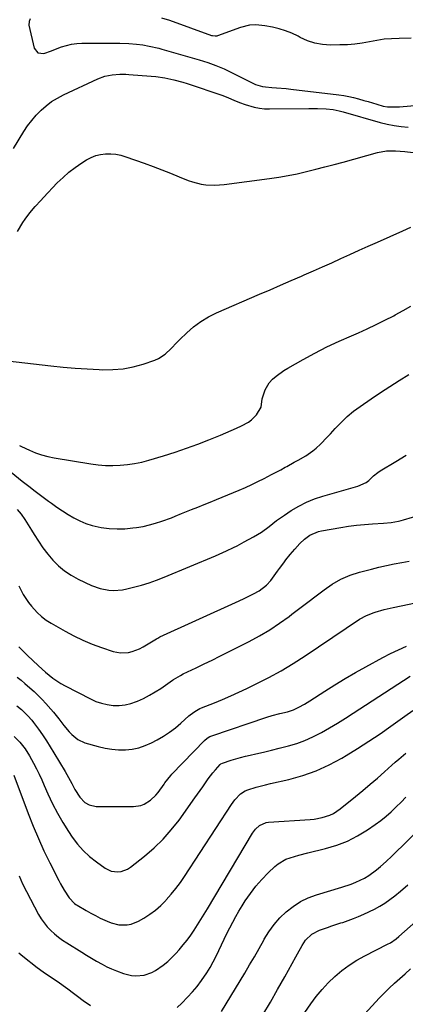
# Model space of a CAD drawing. Units: inches. Extents: x 1830896 to 1836191, y 421027 to 426304.
# Drawn here: x 1832098 to 1832292, y 423082 to 423577 of the extents above; entities that cross this region are included whole.
import ezdxf

# ---------------------------------------------------------------- set-up
doc = ezdxf.new("R2010")
doc.units = ezdxf.units.IN
doc.header["$MEASUREMENT"] = 0
doc.layers.add('7', color=7, linetype='Continuous')
doc.layers.add('8', color=7, linetype='Continuous')

msp = doc.modelspace()

# ---------------------------------------------------------------- linework, layer by layer
at = {"layer": '7', "color": 18}
for points in [[(1832103.54, 423577.03, 1712), (1832103.03, 423575.57, 1712), (1832102.95, 423573.82, 1712), (1832105.62, 423562.27, 1712), (1832107.44, 423559.86, 1712), (1832110.44, 423559.61, 1712), (1832114.33, 423561, 1712), (1832116.26, 423561.72, 1712), (1832119.31, 423562.86, 1712), (1832121.82, 423563.66, 1712), (1832124.37, 423564.27, 1712), (1832126.97, 423564.6, 1712), (1832129.6, 423564.75, 1712), (1832146.23, 423564.77, 1712), (1832148.56, 423564.75, 1712), (1832153.21, 423564.54, 1712), (1832156.92, 423564.24, 1712), (1832160.17, 423563.87, 1712), (1832163.4, 423563.34, 1712), (1832168.19, 423562.25, 1712), (1832169.77, 423561.82, 1712), (1832188.51, 423556.37, 1712), (1832192.74, 423555.04, 1712), (1832196.9, 423553.52, 1712), (1832200.99, 423551.82, 1712), (1832205, 423549.93, 1712), (1832216.09, 423544.39, 1712), (1832216.76, 423544.07, 1712), (1832220.29, 423542.96, 1712), (1832221.76, 423542.79, 1712), (1832225.01, 423542.59, 1712), (1832227.37, 423542.43, 1712), (1832232.08, 423542.01, 1712), (1832234.44, 423541.75, 1712), (1832258.55, 423538.86, 1712), (1832261.06, 423538.5, 1712), (1832263.56, 423538.06, 1712), (1832266.03, 423537.5, 1712), (1832268.49, 423536.85, 1712), (1832271.23, 423536.05, 1712), (1832273.37, 423535.42, 1712), (1832277.64, 423534.12, 1712), (1832280.79, 423533.2, 1712), (1832283.1, 423532.8, 1712), (1832287.82, 423532.73, 1712), (1832289, 423532.81, 1712), (1832306.21, 423534.37, 1712)], [(1832294.95, 423567.22, 1712), (1832288.85, 423567.15, 1712), (1832285.11, 423567, 1712), (1832281.39, 423566.7, 1712), (1832277.69, 423566.17, 1712), (1832274.01, 423565.5, 1712), (1832270.33, 423564.83, 1712), (1832266.63, 423564.31, 1712), (1832262.91, 423564.01, 1712), (1832259.17, 423563.87, 1712), (1832254.35, 423563.82, 1712), (1832250.38, 423564.1, 1712), (1832246.51, 423564.77, 1712), (1832242.78, 423566.02, 1712), (1832239.16, 423567.66, 1712), (1832238.13, 423568.22, 1712), (1832235.04, 423569.73, 1712), (1832231.87, 423571.03, 1712), (1832228.59, 423572.01, 1712), (1832225.24, 423572.78, 1712), (1832221.49, 423573.45, 1712), (1832219.95, 423573.67, 1712), (1832216.86, 423573.89, 1712), (1832213.77, 423573.75, 1712), (1832209.27, 423572.69, 1712), (1832197.65, 423568.46, 1712), (1832197.3, 423568.35, 1712), (1832196.58, 423568.24, 1712), (1832195.14, 423568.4, 1712), (1832194.79, 423568.51, 1712), (1832173.67, 423576.08, 1712), (1832169.72, 423577.29, 1712)], [(1832095.23, 423511.85, 1714), (1832100.43, 423520.4, 1714), (1832102.34, 423523.27, 1714), (1832104.39, 423526.03, 1714), (1832106.65, 423528.62, 1714), (1832109.05, 423531.1, 1714), (1832111.65, 423533.35, 1714), (1832114.38, 423535.43, 1714), (1832117.29, 423537.22, 1714), (1832120.33, 423538.84, 1714), (1832137.51, 423546.93, 1714), (1832141.06, 423548.24, 1714), (1832144.79, 423548.93, 1714), (1832148.6, 423549.25, 1714), (1832151.6, 423549.15, 1714), (1832153.09, 423549.06, 1714), (1832164.43, 423548.25, 1714), (1832166.72, 423548.04, 1714), (1832171.28, 423547.39, 1714), (1832175.78, 423546.42, 1714), (1832180.22, 423545.19, 1714), (1832182.42, 423544.49, 1714), (1832200.28, 423538.47, 1714), (1832203.15, 423537.4, 1714), (1832205.94, 423536.17, 1714), (1832208.75, 423534.95, 1714), (1832211.63, 423533.92, 1714), (1832216.16, 423532.6, 1714), (1832218.69, 423532.09, 1714), (1832221.24, 423531.83, 1714), (1832223.83, 423531.74, 1714), (1832243.52, 423531.99, 1714), (1832247.86, 423531.95, 1714), (1832252.19, 423531.75, 1714), (1832255.78, 423531.48, 1714), (1832258.69, 423530.87, 1714), (1832260.12, 423530.47, 1714), (1832260.84, 423530.26, 1714), (1832279.34, 423524.94, 1714), (1832282.81, 423524.07, 1714), (1832286.3, 423523.38, 1714), (1832289.84, 423522.94, 1714), (1832293.41, 423522.66, 1714)], [(1832097.22, 423470.21, 1716), (1832099.99, 423474.7, 1716), (1832101.1, 423476.4, 1716), (1832103.5, 423479.66, 1716), (1832106.15, 423482.74, 1716), (1832108.88, 423485.75, 1716), (1832110.27, 423487.23, 1716), (1832117.24, 423494.6, 1716), (1832120.09, 423497.39, 1716), (1832123.07, 423500.03, 1716), (1832126.24, 423502.43, 1716), (1832129.53, 423504.67, 1716), (1832131.92, 423506.17, 1716), (1832134.18, 423507.36, 1716), (1832136.52, 423508.31, 1716), (1832138.97, 423508.89, 1716), (1832141.5, 423509.23, 1716), (1832144.06, 423509.23, 1716), (1832146.6, 423509.02, 1716), (1832149.09, 423508.51, 1716), (1832151.56, 423507.79, 1716), (1832160.86, 423504.47, 1716), (1832165.29, 423502.86, 1716), (1832169.7, 423501.2, 1716), (1832174.09, 423499.49, 1716), (1832178.47, 423497.73, 1716), (1832182.92, 423495.91, 1716), (1832185.08, 423495.14, 1716), (1832189.52, 423494.05, 1716), (1832191.79, 423493.73, 1716), (1832196.38, 423493.55, 1716), (1832200.96, 423493.88, 1716), (1832223.73, 423496.8, 1716), (1832228.43, 423497.48, 1716), (1832233.11, 423498.28, 1716), (1832237.75, 423499.23, 1716), (1832242.38, 423500.29, 1716), (1832246.99, 423501.45, 1716), (1832251.59, 423502.64, 1716), (1832256.18, 423503.86, 1716), (1832260.77, 423505.11, 1716), (1832278.06, 423509.91, 1716), (1832282.56, 423510.74, 1716), (1832287.13, 423510.78, 1716), (1832291.74, 423510.37, 1716), (1832295.93, 423509.94, 1716)], [(1832092.26, 423405.28, 1718), (1832114.06, 423402.78, 1718), (1832120.1, 423402.15, 1718), (1832126.15, 423401.62, 1718), (1832132.2, 423401.22, 1718), (1832138.26, 423400.91, 1718), (1832140.01, 423400.84, 1718), (1832145.16, 423400.91, 1718), (1832150.26, 423401.36, 1718), (1832155.29, 423402.35, 1718), (1832160.26, 423403.7, 1718), (1832166.17, 423405.67, 1718), (1832168.06, 423406.46, 1718), (1832171.43, 423408.65, 1718), (1832174.33, 423411.58, 1718), (1832177.23, 423414.56, 1718), (1832178.71, 423416.01, 1718), (1832182.26, 423419.44, 1718), (1832185.67, 423422.39, 1718), (1832189.26, 423425.07, 1718), (1832193.12, 423427.34, 1718), (1832197.15, 423429.35, 1718), (1832218.84, 423438.7, 1718), (1832224.11, 423440.98, 1718), (1832229.38, 423443.26, 1718), (1832234.64, 423445.55, 1718), (1832239.9, 423447.85, 1718), (1832241.2, 423448.42, 1718), (1832245.81, 423450.44, 1718), (1832250.41, 423452.49, 1718), (1832255, 423454.55, 1718), (1832259.58, 423456.63, 1718), (1832264.17, 423458.72, 1718), (1832268.76, 423460.79, 1718), (1832273.35, 423462.85, 1718), (1832277.95, 423464.9, 1718), (1832290.66, 423470.55, 1718), (1832294.7, 423472.47, 1718)], [(1832094.07, 423349.47, 1722), (1832099.64, 423344.97, 1722), (1832102.89, 423342.39, 1722), (1832106.17, 423339.83, 1722), (1832109.47, 423337.31, 1722), (1832112.81, 423334.83, 1722), (1832114.24, 423333.78, 1722), (1832116.99, 423331.82, 1722), (1832119.78, 423329.94, 1722), (1832122.64, 423328.15, 1722), (1832125.55, 423326.43, 1722), (1832128.54, 423324.92, 1722), (1832131.61, 423323.63, 1722), (1832134.8, 423322.66, 1722), (1832139.32, 423321.69, 1722), (1832143.27, 423321.19, 1722), (1832147.23, 423320.93, 1722), (1832151.2, 423321.04, 1722), (1832155.17, 423321.41, 1722), (1832157.05, 423321.67, 1722), (1832160.27, 423322.22, 1722), (1832163.45, 423322.9, 1722), (1832166.59, 423323.78, 1722), (1832169.69, 423324.8, 1722), (1832174.56, 423326.57, 1722), (1832176.47, 423327.32, 1722), (1832179.63, 423328.64, 1722), (1832184.63, 423330.64, 1722), (1832187.77, 423331.89, 1722), (1832190.9, 423333.16, 1722), (1832194.03, 423334.43, 1722), (1832197.15, 423335.71, 1722), (1832208.6, 423340.43, 1722), (1832211.75, 423341.78, 1722), (1832214.88, 423343.19, 1722), (1832217.97, 423344.67, 1722), (1832221.04, 423346.21, 1722), (1832224.83, 423348.19, 1722), (1832227.12, 423349.4, 1722), (1832229.41, 423350.64, 1722), (1832231.69, 423351.88, 1722), (1832232.41, 423352.28, 1722), (1832236.24, 423354.38, 1722), (1832238.16, 423355.42, 1722), (1832241.97, 423357.55, 1722), (1832245.52, 423360.05, 1722), (1832247.18, 423361.45, 1722), (1832249.34, 423363.45, 1722), (1832252.77, 423366.91, 1722), (1832254.42, 423368.71, 1722), (1832256.79, 423371.37, 1722), (1832259.69, 423374.41, 1722), (1832262.73, 423377.3, 1722), (1832265.97, 423379.96, 1722), (1832269.35, 423382.46, 1722), (1832274.79, 423386.21, 1722), (1832279.46, 423389.36, 1722), (1832284.18, 423392.46, 1722), (1832288.95, 423395.47, 1722), (1832293.75, 423398.43, 1722)], [(1832097.07, 423330.76, 1724), (1832099.03, 423328.26, 1724), (1832100.91, 423325.69, 1724), (1832102.65, 423323.04, 1724), (1832104.32, 423320.33, 1724), (1832105.58, 423318.15, 1724), (1832107.71, 423314.74, 1724), (1832109.97, 423311.42, 1724), (1832112.44, 423308.26, 1724), (1832115.04, 423305.19, 1724), (1832117.89, 423302.39, 1724), (1832120.92, 423299.84, 1724), (1832124.23, 423297.67, 1724), (1832127.73, 423295.74, 1724), (1832134.48, 423292.54, 1724), (1832138.72, 423290.97, 1724), (1832143.17, 423290.17, 1724), (1832145.44, 423290.08, 1724), (1832149.93, 423290.42, 1724), (1832152.16, 423290.85, 1724), (1832155.56, 423291.69, 1724), (1832159.45, 423292.74, 1724), (1832163.3, 423293.91, 1724), (1832167.09, 423295.26, 1724), (1832170.85, 423296.72, 1724), (1832196.64, 423307.48, 1724), (1832198.48, 423308.26, 1724), (1832202.13, 423309.89, 1724), (1832205.75, 423311.62, 1724), (1832207.54, 423312.52, 1724), (1832211.08, 423314.38, 1724), (1832215.69, 423316.89, 1724), (1832217.75, 423318.08, 1724), (1832219.76, 423319.35, 1724), (1832223.58, 423322.19, 1724), (1832227.34, 423325.12, 1724), (1832229.28, 423326.5, 1724), (1832231.24, 423327.85, 1724), (1832234.67, 423330.12, 1724), (1832238.45, 423332.39, 1724), (1832242.35, 423334.4, 1724), (1832246.42, 423336.04, 1724), (1832250.61, 423337.44, 1724), (1832268.13, 423342.39, 1724), (1832272.25, 423344.21, 1724), (1832273.68, 423345.3, 1724), (1832276.02, 423347.56, 1724), (1832278.19, 423349.28, 1724), (1832279.34, 423350.04, 1724), (1832287.22, 423354.78, 1724), (1832292.35, 423357.88, 1724)], [(1832097.99, 423292.4, 1726), (1832100.12, 423288.06, 1726), (1832102.71, 423284.02, 1726), (1832104.2, 423282.12, 1726), (1832107.05, 423279.01, 1726), (1832109.24, 423276.98, 1726), (1832111.64, 423275.19, 1726), (1832114.17, 423273.57, 1726), (1832121.13, 423269.59, 1726), (1832125.57, 423267.23, 1726), (1832130.09, 423265.04, 1726), (1832134.72, 423263.12, 1726), (1832139.44, 423261.37, 1726), (1832145.2, 423259.43, 1726), (1832149.03, 423258.66, 1726), (1832152.93, 423258.87, 1726), (1832154.86, 423259.33, 1726), (1832158.54, 423260.73, 1726), (1832160.29, 423261.67, 1726), (1832167, 423265.78, 1726), (1832167.65, 423266.17, 1726), (1832168.77, 423266.75, 1726), (1832206.78, 423283.96, 1726), (1832210.76, 423285.81, 1726), (1832212.73, 423286.77, 1726), (1832215.8, 423288.28, 1726), (1832218.53, 423289.85, 1726), (1832222.26, 423292.74, 1726), (1832224.4, 423295.03, 1726), (1832225.37, 423296.27, 1726), (1832227.84, 423299.71, 1726), (1832228.87, 423301.14, 1726), (1832230.95, 423303.97, 1726), (1832232, 423305.38, 1726), (1832234.17, 423308.14, 1726), (1832236.47, 423310.8, 1726), (1832239.02, 423313.63, 1726), (1832241.35, 423315.86, 1726), (1832243.98, 423317.75, 1726), (1832248.39, 423319.64, 1726), (1832249.96, 423320, 1726), (1832259.55, 423321.62, 1726), (1832263.53, 423322.23, 1726), (1832267.52, 423322.75, 1726), (1832271.53, 423323.14, 1726), (1832275.54, 423323.44, 1726), (1832281.03, 423323.77, 1726), (1832284.85, 423324.13, 1726), (1832288.64, 423324.77, 1726), (1832289.88, 423325.08, 1726), (1832291.11, 423325.42, 1726), (1832300.04, 423328.1, 1726)], [(1832097.88, 423261.77, 1728), (1832100.14, 423259.48, 1728), (1832102.45, 423257.23, 1728), (1832104.77, 423255.01, 1728), (1832107.72, 423252.28, 1728), (1832111.32, 423249.06, 1728), (1832115.04, 423245.98, 1728), (1832119.04, 423243.31, 1728), (1832121.14, 423242.14, 1728), (1832133.85, 423235.59, 1728), (1832136.6, 423234.38, 1728), (1832139.42, 423233.39, 1728), (1832142.34, 423232.75, 1728), (1832145.33, 423232.34, 1728), (1832148.32, 423232.32, 1728), (1832151.28, 423232.59, 1728), (1832154.16, 423233.29, 1728), (1832156.99, 423234.26, 1728), (1832157.53, 423234.49, 1728), (1832160.54, 423235.88, 1728), (1832163.49, 423237.4, 1728), (1832166.35, 423239.08, 1728), (1832169.14, 423240.89, 1728), (1832174.99, 423244.93, 1728), (1832175.65, 423245.38, 1728), (1832179.06, 423247.42, 1728), (1832180.48, 423248.13, 1728), (1832187.01, 423251.25, 1728), (1832190.99, 423253.17, 1728), (1832194.95, 423255.1, 1728), (1832198.91, 423257.06, 1728), (1832202.86, 423259.04, 1728), (1832213.53, 423264.43, 1728), (1832218.76, 423267.26, 1728), (1832223.87, 423270.26, 1728), (1832228.81, 423273.55, 1728), (1832233.64, 423277.01, 1728), (1832235.02, 423278.07, 1728), (1832239.07, 423281.15, 1728), (1832243.1, 423284.23, 1728), (1832247.14, 423287.33, 1728), (1832251.16, 423290.42, 1728), (1832255.32, 423293.25, 1728), (1832259.66, 423295.71, 1728), (1832264.26, 423297.64, 1728), (1832269.04, 423299.22, 1728), (1832274.99, 423300.78, 1728), (1832278.75, 423301.72, 1728), (1832282.53, 423302.58, 1728), (1832286.33, 423303.34, 1728), (1832290.15, 423304.02, 1728), (1832293.97, 423304.66, 1728)], [(1832096.83, 423232.1, 1732), (1832099.18, 423230.25, 1732), (1832102.44, 423227.15, 1732), (1832104.4, 423224.89, 1732), (1832105.31, 423223.71, 1732), (1832107.74, 423220.39, 1732), (1832109.79, 423217.5, 1732), (1832111.79, 423214.56, 1732), (1832113.7, 423211.57, 1732), (1832115.56, 423208.54, 1732), (1832121.11, 423199.16, 1732), (1832121.97, 423197.67, 1732), (1832123.64, 423194.64, 1732), (1832124.44, 423193.11, 1732), (1832126.1, 423190.08, 1732), (1832128.57, 423186.2, 1732), (1832131.07, 423183.58, 1732), (1832133.16, 423182.35, 1732), (1832136.67, 423181.63, 1732), (1832155.53, 423181.64, 1732), (1832159.14, 423182.15, 1732), (1832160.83, 423182.8, 1732), (1832163.98, 423184.71, 1732), (1832166.67, 423187.23, 1732), (1832167.85, 423188.67, 1732), (1832170.81, 423192.78, 1732), (1832171.28, 423193.42, 1732), (1832174.25, 423197.19, 1732), (1832174.79, 423197.77, 1732), (1832191.18, 423214.78, 1732), (1832192.44, 423215.87, 1732), (1832193.87, 423216.72, 1732), (1832194.38, 423216.94, 1732), (1832194.9, 423217.14, 1732), (1832222.51, 423226.44, 1732), (1832225.07, 423227.23, 1732), (1832228.96, 423228.21, 1732), (1832232.86, 423229.19, 1732), (1832235.9, 423230.16, 1732), (1832238.55, 423231.4, 1732), (1832241.42, 423233.03, 1732), (1832242.76, 423233.83, 1732), (1832244.08, 423234.66, 1732), (1832251.56, 423239.47, 1732), (1832256.64, 423242.66, 1732), (1832261.77, 423245.78, 1732), (1832266.96, 423248.79, 1732), (1832272.19, 423251.73, 1732), (1832280.66, 423256.37, 1732), (1832284.55, 423258.39, 1732), (1832288.5, 423260.28, 1732), (1832292.54, 423261.99, 1732)], [(1832095.5, 423216.78, 1734), (1832098.39, 423213.87, 1734), (1832101.02, 423210.5, 1734), (1832103.31, 423206.95, 1734), (1832104.34, 423205.11, 1734), (1832105.28, 423203.33, 1734), (1832106.71, 423200.56, 1734), (1832108.09, 423197.76, 1734), (1832109.42, 423194.94, 1734), (1832110.7, 423192.09, 1734), (1832112.54, 423187.89, 1734), (1832114.84, 423183, 1734), (1832117.31, 423178.2, 1734), (1832120.04, 423173.54, 1734), (1832122.93, 423168.97, 1734), (1832124.75, 423166.26, 1734), (1832127.39, 423162.74, 1734), (1832130.26, 423159.45, 1734), (1832133.47, 423156.48, 1734), (1832136.91, 423153.74, 1734), (1832141.28, 423150.62, 1734), (1832144.3, 423149.15, 1734), (1832147.64, 423148.74, 1734), (1832149.33, 423148.98, 1734), (1832152.46, 423150.15, 1734), (1832153.9, 423151.07, 1734), (1832161.05, 423156.72, 1734), (1832165.81, 423160.82, 1734), (1832170.32, 423165.15, 1734), (1832174.45, 423169.85, 1734), (1832178.34, 423174.78, 1734), (1832186.34, 423185.86, 1734), (1832187.66, 423187.71, 1734), (1832190.27, 423191.44, 1734), (1832191.94, 423193.89, 1734), (1832193.05, 423195.46, 1734), (1832195.4, 423198.5, 1734), (1832196.65, 423199.97, 1734), (1832198.97, 423202.6, 1734), (1832199.34, 423202.95, 1734), (1832200.1, 423203.33, 1734), (1832204.5, 423204.77, 1734), (1832209.25, 423206.2, 1734), (1832211.66, 423206.82, 1734), (1832214.07, 423207.4, 1734), (1832216.97, 423208.04, 1734), (1832220.84, 423208.92, 1734), (1832224.71, 423209.83, 1734), (1832228.56, 423210.79, 1734), (1832233.26, 423212, 1734), (1832237.47, 423213.27, 1734), (1832241.59, 423214.75, 1734), (1832245.59, 423216.54, 1734), (1832249.93, 423218.76, 1734), (1832253.97, 423221.07, 1734), (1832257.98, 423223.43, 1734), (1832261.94, 423225.87, 1734), (1832265.86, 423228.37, 1734), (1832294.34, 423246.94, 1734)], [(1832095.35, 423197.37, 1736), (1832102.59, 423178.03, 1736), (1832105.08, 423171.73, 1736), (1832107.7, 423165.5, 1736), (1832110.54, 423159.35, 1736), (1832113.52, 423153.27, 1736), (1832118.02, 423144.45, 1736), (1832118.87, 423142.84, 1736), (1832120.66, 423139.66, 1736), (1832123.12, 423135.69, 1736), (1832125.86, 423132.87, 1736), (1832126.51, 423132.42, 1736), (1832127.18, 423132, 1736), (1832131.72, 423129.37, 1736), (1832134.06, 423128.06, 1736), (1832136.41, 423126.8, 1736), (1832138.8, 423125.6, 1736), (1832142.27, 423123.96, 1736), (1832144.2, 423123.21, 1736), (1832148.2, 423122.27, 1736), (1832152.31, 423122.19, 1736), (1832154.31, 423122.52, 1736), (1832158.07, 423124.06, 1736), (1832160.65, 423125.56, 1736), (1832163.66, 423127.49, 1736), (1832166.52, 423129.59, 1736), (1832169.19, 423131.93, 1736), (1832171.73, 423134.44, 1736), (1832171.96, 423134.69, 1736), (1832174.44, 423137.52, 1736), (1832176.81, 423140.41, 1736), (1832179.04, 423143.43, 1736), (1832181.17, 423146.52, 1736), (1832204.68, 423182.67, 1736), (1832206.33, 423184.94, 1736), (1832209.26, 423187.95, 1736), (1832211.6, 423189.38, 1736), (1832212.9, 423189.89, 1736), (1832217.16, 423191.21, 1736), (1832221.84, 423192.49, 1736), (1832224.2, 423193.06, 1736), (1832233.55, 423195.22, 1736), (1832240.47, 423197.16, 1736), (1832247.22, 423199.51, 1736), (1832253.73, 423202.48, 1736), (1832260.07, 423205.86, 1736), (1832262.3, 423207.19, 1736), (1832268.04, 423210.71, 1736), (1832273.71, 423214.32, 1736), (1832279.28, 423218.09, 1736), (1832284.78, 423221.97, 1736), (1832291.7, 423226.97, 1736), (1832295.75, 423229.77, 1736)], [(1832098.07, 423146.79, 1738), (1832099.83, 423142.77, 1738), (1832101.79, 423138.84, 1738), (1832107.84, 423127.38, 1738), (1832109.13, 423125.2, 1738), (1832110.55, 423123.12, 1738), (1832112.17, 423121.18, 1738), (1832113.91, 423119.34, 1738), (1832115.81, 423117.64, 1738), (1832117.77, 423116.02, 1738), (1832119.83, 423114.53, 1738), (1832121.95, 423113.12, 1738), (1832129.52, 423108.44, 1738), (1832131.97, 423106.94, 1738), (1832134.43, 423105.47, 1738), (1832136.92, 423104.03, 1738), (1832139.78, 423102.41, 1738), (1832142.13, 423101.18, 1738), (1832144.52, 423100.04, 1738), (1832146.97, 423099.02, 1738), (1832150.45, 423097.76, 1738), (1832154.54, 423096.81, 1738), (1832156.63, 423096.66, 1738), (1832160.82, 423096.99, 1738), (1832164.74, 423098.3, 1738), (1832166.59, 423099.3, 1738), (1832170.35, 423101.89, 1738), (1832172.65, 423103.71, 1738), (1832174.79, 423105.71, 1738), (1832176.82, 423107.83, 1738), (1832178.47, 423109.69, 1738), (1832180.48, 423112.07, 1738), (1832182.42, 423114.5, 1738), (1832184.25, 423117.01, 1738), (1832186, 423119.58, 1738), (1832187.68, 423122.21, 1738), (1832189.35, 423124.84, 1738), (1832190.98, 423127.5, 1738), (1832192.59, 423130.17, 1738), (1832215.26, 423168.21, 1738), (1832216.78, 423170.26, 1738), (1832218.68, 423171.97, 1738), (1832222.1, 423173.49, 1738), (1832223.36, 423173.69, 1738), (1832244.19, 423175.09, 1738), (1832246.22, 423175.3, 1738), (1832250.21, 423176.05, 1738), (1832254.07, 423177.3, 1738), (1832255.9, 423178.15, 1738), (1832259.26, 423180.39, 1738), (1832266.97, 423186.64, 1738), (1832270.66, 423189.68, 1738), (1832274.33, 423192.76, 1738), (1832277.94, 423195.89, 1738), (1832281.53, 423199.06, 1738), (1832285.23, 423202.38, 1738), (1832286.96, 423203.9, 1738), (1832288.7, 423205.41, 1738), (1832292.23, 423208.35, 1738)], [(1832199.63, 423078.61, 1742), (1832211.38, 423098, 1742), (1832213.82, 423102.08, 1742), (1832216.23, 423106.18, 1742), (1832218.58, 423110.31, 1742), (1832220.89, 423114.46, 1742), (1832221.16, 423114.95, 1742), (1832223.5, 423118.72, 1742), (1832226.07, 423122.31, 1742), (1832229, 423125.62, 1742), (1832232.16, 423128.73, 1742), (1832235.65, 423131.45, 1742), (1832239.32, 423133.83, 1742), (1832243.28, 423135.7, 1742), (1832247.42, 423137.25, 1742), (1832260.15, 423141.06, 1742), (1832264.79, 423142.63, 1742), (1832267.06, 423143.54, 1742), (1832271.48, 423145.64, 1742), (1832273.58, 423146.87, 1742), (1832277.48, 423149.79, 1742), (1832279.51, 423151.54, 1742), (1832282.36, 423154.06, 1742), (1832285.16, 423156.62, 1742), (1832287.9, 423159.25, 1742), (1832290.6, 423161.92, 1742), (1832312.48, 423184.05, 1742)], [(1832220.41, 423077.07, 1744), (1832224.2, 423083.36, 1744), (1832227.87, 423089.72, 1744), (1832231.46, 423096.12, 1744), (1832237, 423106.2, 1744), (1832237.77, 423107.6, 1744), (1832240.11, 423111.78, 1744), (1832241.87, 423114.41, 1744), (1832245.07, 423117.46, 1744), (1832248.95, 423119.53, 1744), (1832252.85, 423120.9, 1744), (1832255.09, 423121.67, 1744), (1832259.61, 423123.14, 1744), (1832260.53, 423123.42, 1744), (1832263.23, 423124.34, 1744), (1832265.9, 423125.33, 1744), (1832268.53, 423126.42, 1744), (1832271.13, 423127.59, 1744), (1832276.44, 423130.12, 1744), (1832279.15, 423131.54, 1744), (1832281.77, 423133.09, 1744), (1832284.28, 423134.84, 1744), (1832286.69, 423136.71, 1744), (1832289.54, 423139.11, 1744), (1832293.27, 423142.33, 1744)], [(1832233.24, 423066.38, 1746), (1832244.51, 423082.54, 1746), (1832247.26, 423086.22, 1746), (1832250.16, 423089.76, 1746), (1832253.29, 423093.11, 1746), (1832256.56, 423096.32, 1746), (1832260.06, 423099.27, 1746), (1832263.71, 423102.01, 1746), (1832267.57, 423104.44, 1746), (1832271.58, 423106.66, 1746), (1832283.09, 423112.4, 1746), (1832284.6, 423113.23, 1746), (1832287.43, 423115.15, 1746), (1832288.75, 423116.25, 1746), (1832304.39, 423130.24, 1746)], [(1832255.47, 423059.74, 1748), (1832278.93, 423085.34, 1748), (1832281.41, 423087.94, 1748), (1832283.94, 423090.47, 1748), (1832286.56, 423092.92, 1748), (1832289.25, 423095.29, 1748), (1832291.96, 423097.65, 1748), (1832294.65, 423100.03, 1748)]]:
    msp.add_polyline3d(points, dxfattribs=at)
at = {"layer": '8', "color": 18}
for points in [[(1832098.24, 423362.8, 1720), (1832099.24, 423362.33, 1720), (1832103.21, 423360.47, 1720), (1832106.24, 423359.2, 1720), (1832109.32, 423358.11, 1720), (1832112.49, 423357.27, 1720), (1832115.7, 423356.61, 1720), (1832134.08, 423353.59, 1720), (1832137.73, 423353.12, 1720), (1832141.4, 423352.81, 1720), (1832145.07, 423352.75, 1720), (1832148.76, 423352.85, 1720), (1832152.43, 423353.21, 1720), (1832156.06, 423353.73, 1720), (1832159.66, 423354.5, 1720), (1832163.22, 423355.44, 1720), (1832170.6, 423357.66, 1720), (1832176.36, 423359.48, 1720), (1832182.07, 423361.4, 1720), (1832187.74, 423363.47, 1720), (1832193.36, 423365.65, 1720), (1832199.19, 423368, 1720), (1832201.86, 423369.12, 1720), (1832204.51, 423370.27, 1720), (1832207.14, 423371.48, 1720), (1832209.74, 423372.73, 1720), (1832213.17, 423374.56, 1720), (1832214.67, 423375.61, 1720), (1832217.28, 423378.22, 1720), (1832219.58, 423382.02, 1720), (1832220.17, 423386.17, 1720), (1832221.55, 423390.71, 1720), (1832223.67, 423394.29, 1720), (1832225.37, 423396.14, 1720), (1832227.14, 423397.69, 1720), (1832230.91, 423400.46, 1720), (1832232.92, 423401.68, 1720), (1832240.62, 423405.99, 1720), (1832246.58, 423409.2, 1720), (1832252.6, 423412.28, 1720), (1832258.72, 423415.17, 1720), (1832264.9, 423417.93, 1720), (1832268.4, 423419.42, 1720), (1832272.9, 423421.41, 1720), (1832277.37, 423423.48, 1720), (1832281.78, 423425.65, 1720), (1832286.16, 423427.9, 1720), (1832286.95, 423428.32, 1720), (1832290.85, 423430.5, 1720), (1832294.68, 423432.79, 1720)], [(1832097.08, 423246.56, 1730), (1832099.02, 423244.97, 1730), (1832100.94, 423243.35, 1730), (1832103.49, 423241.15, 1730), (1832105.58, 423239.27, 1730), (1832107.62, 423237.35, 1730), (1832109.58, 423235.34, 1730), (1832111.5, 423233.29, 1730), (1832113.99, 423230.52, 1730), (1832115.36, 423228.94, 1730), (1832118, 423225.67, 1730), (1832120.56, 423222.24, 1730), (1832123.11, 423219.14, 1730), (1832124.46, 423217.65, 1730), (1832127.5, 423215.18, 1730), (1832131.09, 423213.6, 1730), (1832137.82, 423211.67, 1730), (1832141.18, 423210.87, 1730), (1832144.57, 423210.3, 1730), (1832148, 423210.06, 1730), (1832151.46, 423210.04, 1730), (1832154.87, 423210.42, 1730), (1832158.2, 423211.09, 1730), (1832161.42, 423212.18, 1730), (1832164.56, 423213.57, 1730), (1832167.4, 423215.06, 1730), (1832170.56, 423216.88, 1730), (1832173.61, 423218.85, 1730), (1832176.5, 423221.05, 1730), (1832179.29, 423223.4, 1730), (1832183.3, 423227.06, 1730), (1832184.01, 423227.68, 1730), (1832186.3, 423229.36, 1730), (1832187.94, 423230.31, 1730), (1832188.79, 423230.72, 1730), (1832189.66, 423231.09, 1730), (1832196.15, 423233.66, 1730), (1832200.25, 423235.33, 1730), (1832204.33, 423237.08, 1730), (1832208.37, 423238.91, 1730), (1832212.38, 423240.81, 1730), (1832217.13, 423243.13, 1730), (1832223.42, 423246.36, 1730), (1832229.61, 423249.76, 1730), (1832235.66, 423253.42, 1730), (1832241.61, 423257.24, 1730), (1832262.2, 423271.08, 1730), (1832263.89, 423272.21, 1730), (1832267.29, 423274.45, 1730), (1832268.99, 423275.56, 1730), (1832272.52, 423277.52, 1730), (1832276.29, 423278.99, 1730), (1832276.87, 423279.17, 1730), (1832281.36, 423280.46, 1730), (1832285.92, 423281.51, 1730), (1832301.05, 423284.61, 1730)], [(1832177.44, 423080.71, 1740), (1832179.69, 423082.83, 1740), (1832182.62, 423085.81, 1740), (1832185.11, 423088.5, 1740), (1832187.48, 423091.29, 1740), (1832189.67, 423094.23, 1740), (1832192.27, 423098.1, 1740), (1832193.92, 423100.81, 1740), (1832195.49, 423103.57, 1740), (1832196.95, 423106.4, 1740), (1832198.33, 423109.26, 1740), (1832199.67, 423112.15, 1740), (1832201.02, 423115.03, 1740), (1832202.42, 423117.89, 1740), (1832203.83, 423120.74, 1740), (1832205.3, 423123.56, 1740), (1832206.83, 423126.35, 1740), (1832208.44, 423129.08, 1740), (1832210.11, 423131.79, 1740), (1832211.63, 423134.18, 1740), (1832214.21, 423137.93, 1740), (1832216.96, 423141.55, 1740), (1832219.96, 423144.97, 1740), (1832223.12, 423148.24, 1740), (1832226.39, 423151.39, 1740), (1832228.13, 423152.85, 1740), (1832232, 423155.11, 1740), (1832236.33, 423156.57, 1740), (1832238.55, 423157.19, 1740), (1832243.01, 423158.33, 1740), (1832251.97, 423160.49, 1740), (1832257.51, 423162.15, 1740), (1832262.88, 423164.19, 1740), (1832267.98, 423166.82, 1740), (1832272.92, 423169.83, 1740), (1832276.81, 423172.52, 1740), (1832279.61, 423174.56, 1740), (1832282.32, 423176.7, 1740), (1832284.91, 423178.99, 1740), (1832287.42, 423181.37, 1740), (1832289.86, 423183.83, 1740), (1832292.31, 423186.29, 1740)], [(1832097.87, 423108.15, 1740), (1832099.88, 423106.51, 1740), (1832107.06, 423100.84, 1740), (1832108.28, 423099.91, 1740), (1832110.78, 423098.15, 1740), (1832114.63, 423095.66, 1740), (1832115.9, 423094.8, 1740), (1832117.16, 423093.92, 1740), (1832122.52, 423090.12, 1740), (1832125.43, 423087.93, 1740), (1832127.32, 423086.4, 1740), (1832130.22, 423084.2, 1740), (1832133.85, 423081.67, 1740)]]:
    msp.add_polyline3d(points, dxfattribs=at)

doc.saveas('drawing.dxf')
